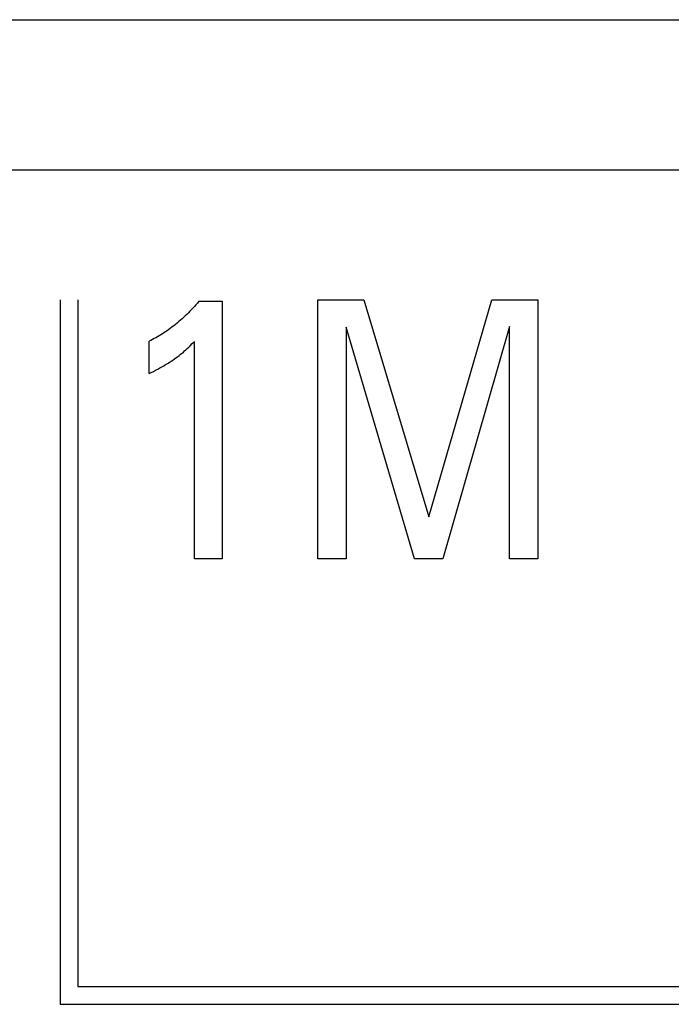
# Model space of a CAD drawing. Extents: x 0 to 594, y 0 to 420.
# Drawn here: x 85 to 89, y 310 to 316 of the extents above; entities that cross this region are included whole.
import ezdxf

# ---------------------------------------------------------------- set-up
doc = ezdxf.new("R2010")
doc.units = 0
doc.header["$LTSCALE"] = 32.67
doc.header["$MEASUREMENT"] = 0
doc.layers.add('20000_FRONT_O', color=7, linetype='CONTINUOUS')
doc.layers.add('20500_FRONT_O_LABELING', color=7, linetype='CONTINUOUS')

msp = doc.modelspace()

# ---------------------------------------------------------------- linework, layer by layer
at = {"layer": '20000_FRONT_O', "color": 7, "linetype": 'Continuous'}
for p, q in [((65.7288, 315.85863), (145.92254, 315.85863)), ((156.28254, 314.92863), (68.28253, 314.92863))]:
    msp.add_line(p, q, dxfattribs=at)
at = {"layer": '20500_FRONT_O_LABELING', "color": 7, "linetype": 'Continuous'}
for p, q in [((85.53254, 314.12863), (85.53254, 309.77863)), ((85.64254, 314.12863), (85.64254, 309.88863)), ((86.37133, 314.09869), (86.36229, 314.08843)), ((86.38023, 314.10907), (86.37133, 314.09869)), ((86.38899, 314.11956), (86.38023, 314.10907)), ((86.38899, 314.11956), (86.53413, 314.11956)), ((86.53413, 314.11956), (86.53413, 312.52863)), ((87.12378, 312.52863), (87.12378, 314.12863)), ((87.12378, 314.12863), (87.40772, 314.12863)), ((87.40772, 314.12863), (87.80959, 312.78944)), ((87.80959, 312.78944), (88.19877, 314.12863)), ((88.19877, 314.12863), (88.48271, 314.12863)), ((88.48271, 314.12863), (88.48271, 312.52863)), ((86.31507, 314.039), (86.30522, 314.0295)), ((86.32478, 314.04863), (86.31507, 314.039)), ((86.33436, 314.05839), (86.32478, 314.04863)), ((86.34381, 314.06828), (86.33436, 314.05839)), ((86.35312, 314.0783), (86.34381, 314.06828)), ((86.36229, 314.08843), (86.35312, 314.0783)), ((86.2456, 313.97732), (86.23532, 313.96918)), ((86.25577, 313.98561), (86.2456, 313.97732)), ((86.26581, 313.99404), (86.25577, 313.98561)), ((86.27574, 314.0026), (86.26581, 313.99404)), ((86.28555, 314.01131), (86.27574, 314.0026)), ((86.29525, 314.02015), (86.28555, 314.01131)), ((86.30522, 314.0295), (86.29525, 314.02015)), ((86.15393, 313.91267), (86.14395, 313.90664)), ((86.16384, 313.91883), (86.15393, 313.91267)), ((86.17366, 313.92513), (86.16384, 313.91883)), ((86.18339, 313.93157), (86.17366, 313.92513)), ((86.19304, 313.93813), (86.18339, 313.93157)), ((86.20378, 313.94566), (86.19304, 313.93813)), ((86.21441, 313.95334), (86.20378, 313.94566)), ((86.22492, 313.96119), (86.21441, 313.95334)), ((86.23532, 313.96918), (86.22492, 313.96119)), ((87.29887, 313.96081), (87.29887, 312.52863)), ((87.72069, 312.52863), (87.29887, 313.96081)), ((88.30763, 313.96307), (87.89668, 312.52863)), ((88.30763, 312.52863), (88.30763, 313.96307)), ((86.09282, 313.87864), (86.08237, 313.87349)), ((86.08237, 313.67392), (86.08237, 313.87349)), ((86.1032, 313.88395), (86.09282, 313.87864)), ((86.1135, 313.8894), (86.1032, 313.88395)), ((86.12373, 313.89501), (86.1135, 313.8894)), ((86.13388, 313.90075), (86.12373, 313.89501)), ((86.14395, 313.90664), (86.13388, 313.90075)), ((86.33516, 313.84464), (86.34902, 313.8584)), ((86.34902, 313.8584), (86.36268, 313.87236)), ((86.36268, 312.52863), (86.36268, 313.87236)), ((86.26707, 313.78496), (86.27638, 313.7923)), ((86.27638, 313.7923), (86.28557, 313.79979)), ((86.28557, 313.79979), (86.29363, 313.80656)), ((86.29363, 313.80656), (86.30159, 313.81345)), ((86.30159, 313.81345), (86.30946, 313.82045)), ((86.30946, 313.82045), (86.31813, 313.8284)), ((86.31813, 313.8284), (86.3267, 313.83646)), ((86.3267, 313.83646), (86.33516, 313.84464)), ((86.17251, 313.72173), (86.18394, 313.72848)), ((86.18394, 313.72848), (86.19529, 313.73539)), ((86.19529, 313.73539), (86.20654, 313.74245)), ((86.20654, 313.74245), (86.21769, 313.74967)), ((86.21769, 313.74967), (86.22872, 313.75707)), ((86.22872, 313.75707), (86.23846, 313.76383)), ((86.23846, 313.76383), (86.24811, 313.77073)), ((86.24811, 313.77073), (86.25764, 313.77777)), ((86.25764, 313.77777), (86.26707, 313.78496)), ((86.08237, 313.67392), (86.09562, 313.68048)), ((86.09562, 313.68048), (86.10883, 313.68715)), ((86.10883, 313.68715), (86.12198, 313.69394)), ((86.12198, 313.69394), (86.13506, 313.70085)), ((86.13506, 313.70085), (86.14807, 313.70791)), ((86.14807, 313.70791), (86.16099, 313.71512)), ((86.16099, 313.71512), (86.17251, 313.72173)), ((86.53413, 312.52863), (86.36268, 312.52863)), ((87.29887, 312.52863), (87.12378, 312.52863)), ((87.89668, 312.52863), (87.72069, 312.52863)), ((88.48271, 312.52863), (88.30763, 312.52863)), ((85.64254, 309.88863), (144.92754, 309.88863)), ((85.53254, 309.77863), (145.03754, 309.77863))]:
    msp.add_line(p, q, dxfattribs=at)

doc.saveas('drawing.dxf')
